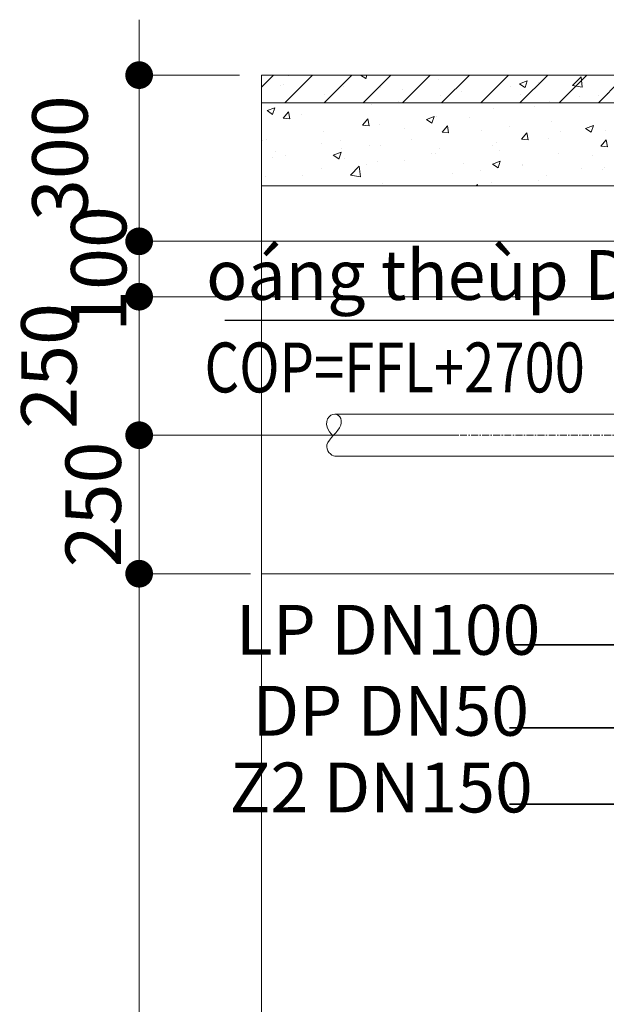
# Model space of a CAD drawing. Units: millimetres. Extents: x -138418 to 90042, y -124727 to 94403.
# Drawn here: x 81760 to 82819, y 32733 to 34510 of the extents above; entities that cross this region are included whole.
import ezdxf

# ---------------------------------------------------------------- set-up
doc = ezdxf.new("R2010")
doc.units = ezdxf.units.MM
doc.header["$LTSCALE"] = 100
doc.header["$MEASUREMENT"] = 0
doc.linetypes.add('CENTER', pattern=[2, 1.25, -0.25, 0.25, -0.25])
doc.linetypes.add('HIDDENX2', pattern=[0.75, 0.5, -0.25])
doc.layers.get('0').update_dxf_attribs({"color": 8})
doc.layers.get('Defpoints').update_dxf_attribs({"color": 8})
doc.layers.add('E-DIM', color=7, linetype='Continuous', lineweight=9)
doc.styles.add('DIM', font='VNI-Helve.TTF', dxfattribs={"width": 0.8})
doc.styles.add('M&E', font='VNI-Helve-Condense.TTF')
doc.styles.add('STYLE1', font='VNI-Avo.TTF')
doc.styles.add('vni-romans', font='vni-romans.shx', dxfattribs={"width": 0.7})
doc.dimstyles.new('100', dxfattribs={"dimtxt": 200, "dimasz": 80, "dimexe": 20, "dimexo": 20, "dimgap": 1, "dimtad": 1, "dimdec": 0, "dimdsep": 46, "dimtxsty": 'STYLE1', "dimblk1": 'ARCHTICK', "dimblk2": 'ARCHTICK', "dimsah": 1, "dimcen": 50, "dimdle": 20, "dimclrd": 4, "dimclre": 4, "dimclrt": 15, "dimadec": 0, "dimazin": 0, "dimtfac": 1, "dimtdec": 0, "dimtix": 1, "dimtmove": 0, "dimatfit": 3, "dimldrblk": 'ARCHTICK', "dimfxl": 1, "dimarcsym": 0})
doc.dimstyles.new('DIM10', dxfattribs={"dimscale": 10, "dimtxt": 5, "dimasz": 2.5, "dimexe": 0, "dimexo": 2, "dimgap": 1, "dimtad": 1, "dimdec": 0, "dimtxsty": 'vni-romans', "dimblk": 'DOT', "dimcen": 1, "dimdle": 1, "dimclre": 8, "dimclrt": 161, "dimadec": 1, "dimazin": 2, "dimtfac": 1, "dimtdec": 0, "dimtix": 1, "dimtmove": 2, "dimatfit": 0, "dimfxl": 1, "dimlwd": 9, "dimlwe": 9, "dimarcsym": 1})
doc.dimstyles.new('M&E', dxfattribs={"dimtxt": 200, "dimasz": 100, "dimexe": 10, "dimexo": 10, "dimgap": 30, "dimtad": 1, "dimdec": 0, "dimzin": 0, "dimdsep": 46, "dimtxsty": 'M&E', "dimblk": 'ARCHTICK', "dimcen": 50, "dimdle": 50, "dimclrd": 30, "dimclre": 30, "dimclrt": 2, "dimadec": 0, "dimazin": 0, "dimtfac": 1, "dimtdec": 0, "dimtofl": 0, "dimtmove": 0, "dimatfit": 3, "dimfxl": 1, "dimtolj": 1, "dimtzin": 0, "dimarcsym": 0})
pattern_1 = [(50, (-9882.59, 7312.68), (143.45204, -12.55043), [15, -165]), (355, (-9882.59, 7312.68), (-27.75027, 150.43843), [12, -132]), (100.4514, (-9870.64, 7311.64), (115.70188, 137.8879), [12.74804, -140.22842]), (46.1842, (-9882.59, 7352.68), (213.4482, -33.1038), [22.5, -247.5]), (96.6356, (-9864.8, 7349.93), (186.93254, 194.82357), [19.12206, -210.3426]), (351.1842, (-9882.6, 7352.68), (186.9324, 194.8237), [18, -198]), (21, (-9862.59, 7342.68), (119.38141, -80.52378), [15, -165]), (326, (-9862.59, 7342.68), (48.66307, 145.03), [12, -132]), (71.4514, (-9852.64, 7335.97), (168.04453, 64.5061), [12.74804, -140.22842]), (37.5, (-9882.59, 7312.685), (2.43197, 66.57877), [0, -130.4, 0, -134, 0, -132.5]), (7.5, (-9882.59, 7312.685), (52.61391, 78.88234), [0, -76.4, 0, -127.4, 0, -50.5]), (327.5, (-9927.19, 7312.685), (106.764487, -4.510974), [0, -50, 0, -156, 0, -207]), (317.5, (-9947.19, 7312.685), (116.63723, 20.021), [0, -65, 0, -103.6, 0, -147])]

# ---------------------------------------------------------------- blocks, each defined once
blk = doc.blocks.new('_Dot')
at = {"lineweight": -2}
blk.add_line((-0.5, 0), (-1, 0), dxfattribs=at)
at = {"const_width": 0.5}
blk.add_lwpolyline([(-0.25, 0, 1), (0.25, 0, 1)], format="xyb", close=True, dxfattribs=at)
blk = doc.blocks.new('*D329')
at = {"layer": 'Defpoints', "color": 0}
for p in [(81976, 33510), (82196.9, 33510), (82176.9, 31060)]:
    blk.add_point(p, dxfattribs=at)
at = {"layer": 'E-DIM', "color": 8, "lineweight": 9}
for p, q in [((82176.9, 33510), (81976, 33510)), ((82156.9, 31060), (81976, 31060))]:
    blk.add_line(p, q, dxfattribs=at)
at = {"layer": 'E-DIM', "color": 0, "lineweight": 9}
blk.add_line((81976, 31110), (81976, 33460), dxfattribs=at)
at = {"layer": 'E-DIM', "color": 0, "lineweight": 9, "xscale": 50, "yscale": 50, "zscale": 50}
for p, rotation in [((81976, 33510), 90), ((81976, 31060), 270)]:
    blk.add_blockref('_Dot', p, dxfattribs=dict(at, rotation=rotation))
at = {"layer": 'E-DIM', "color": 161, "lineweight": -3, "insert": (81906, 32285), "char_height": 100, "attachment_point": 5, "rotation": 90, "style": 'vni-romans'}
blk.add_mtext('2450', dxfattribs=at)
blk = doc.blocks.new('*D339')
at = {"layer": 'Defpoints', "color": 0}
for p in [(81976, 34410), (82196.9, 34410), (82196.9, 34110)]:
    blk.add_point(p, dxfattribs=at)
at = {"layer": 'E-DIM', "color": 0, "lineweight": 9}
for p, q in [((81976, 34460), (81976, 34510)), ((81976, 34110), (81976, 34410)), ((81976, 34060), (81976, 34010))]:
    blk.add_line(p, q, dxfattribs=at)
at = {"layer": 'E-DIM', "color": 8, "lineweight": 9}
for p, q in [((82156.9, 34410), (81976, 34410)), ((82156.9, 34110), (81976, 34110))]:
    blk.add_line(p, q, dxfattribs=at)
at = {"layer": 'E-DIM', "color": 0, "lineweight": 9, "xscale": 50, "yscale": 50, "zscale": 50}
for p, rotation in [((81976, 34410), 270), ((81976, 34110), 90)]:
    blk.add_blockref('_Dot', p, dxfattribs=dict(at, rotation=rotation))
at = {"layer": 'E-DIM', "color": 161, "lineweight": -3, "insert": (81846, 34260), "char_height": 100, "attachment_point": 5, "rotation": 90, "style": 'vni-romans'}
blk.add_mtext('300', dxfattribs=at)
blk = doc.blocks.new('*D332')
at = {"layer": 'Defpoints', "color": 0}
for p in [(83211.1, 34010), (81976, 33760), (82235.2, 33760)]:
    blk.add_point(p, dxfattribs=at)
at = {"layer": 'E-DIM', "color": 0, "lineweight": 9}
for p, q in [((81976, 34060), (81976, 34110)), ((81976, 34010), (81976, 33760)), ((81976, 33710), (81976, 33660))]:
    blk.add_line(p, q, dxfattribs=at)
at = {"layer": 'E-DIM', "color": 8, "lineweight": 9}
for p, q in [((83191.1, 34010), (81976, 34010)), ((82215.2, 33760), (81976, 33760))]:
    blk.add_line(p, q, dxfattribs=at)
at = {"layer": 'E-DIM', "color": 0, "lineweight": 9, "xscale": 50, "yscale": 50, "zscale": 50}
for p, rotation in [((81976, 34010), 270), ((81976, 33760), 90)]:
    blk.add_blockref('_Dot', p, dxfattribs=dict(at, rotation=rotation))
at = {"layer": 'E-DIM', "color": 161, "lineweight": -3, "insert": (81826, 33885), "char_height": 100, "attachment_point": 5, "rotation": 90, "style": 'vni-romans'}
blk.add_mtext('250', dxfattribs=at)
blk = doc.blocks.new('_ARCHTICK')
at = {"color": 0, "linetype": 'ByBlock', "const_width": 0.15}
blk.add_lwpolyline([(-0.5, -0.5), (0.5, 0.5)], dxfattribs=at)
blk = doc.blocks.new('*D333')
at = {"layer": 'Defpoints', "color": 0}
for p in [(81976, 34110), (83218.4, 34110), (83211.1, 34010)]:
    blk.add_point(p, dxfattribs=at)
at = {"layer": 'E-DIM', "color": 0, "lineweight": 9}
for p, q in [((81976, 34160), (81976, 34210)), ((81976, 34010), (81976, 34110)), ((81976, 33960), (81976, 33910))]:
    blk.add_line(p, q, dxfattribs=at)
at = {"layer": 'E-DIM', "color": 8, "lineweight": 9}
for p, q in [((83198.4, 34110), (81976, 34110)), ((83191.1, 34010), (81976, 34010))]:
    blk.add_line(p, q, dxfattribs=at)
at = {"layer": 'E-DIM', "color": 0, "lineweight": 9, "xscale": 50, "yscale": 50, "zscale": 50}
for p, rotation in [((81976, 34110), 270), ((81976, 34010), 90)]:
    blk.add_blockref('_Dot', p, dxfattribs=dict(at, rotation=rotation))
at = {"layer": 'E-DIM', "color": 161, "lineweight": -3, "insert": (81916, 34060), "char_height": 100, "attachment_point": 5, "rotation": 90, "style": 'vni-romans'}
blk.add_mtext('100', dxfattribs=at)
blk = doc.blocks.new('Ld_Brpipe')
at = {"color": 0, "linetype": 'Continuous'}
for points in [[(0.044, -0.015), (0.029, 0.001), (-0.023, 0.06), (-0.071, 0.12), (-0.112, 0.179), (-0.14, 0.237), (-0.154, 0.293), (-0.153, 0.346), (-0.14, 0.395), (-0.117, 0.436), (-0.085, 0.469), (-0.046, 0.491), (0, 0.5), (0.045, 0.495), (0.093, 0.474), (0.137, 0.438), (0.172, 0.388), (0.193, 0.326), (0.196, 0.253), (0.175, 0.171), (0.126, 0.081), (0.044, -0.016)], [(0, -0.5), (0.033, -0.49), (0.069, -0.471), (0.105, -0.445), (0.139, -0.411), (0.167, -0.372), (0.186, -0.327), (0.194, -0.278), (0.187, -0.226), (0.163, -0.171), (0.126, -0.115), (0.08, -0.057), (0.044, -0.016)]]:
    blk.add_lwpolyline(points, dxfattribs=at)
blk = doc.blocks.new('*D341')
at = {"layer": 'Defpoints', "color": 0}
for p in [(81976, 33760), (82569.9, 33760), (82196.9, 33510)]:
    blk.add_point(p, dxfattribs=at)
at = {"layer": 'E-DIM', "color": 8, "lineweight": 9}
for p, q in [((82549.9, 33760), (81976, 33760)), ((82176.9, 33510), (81976, 33510))]:
    blk.add_line(p, q, dxfattribs=at)
at = {"layer": 'E-DIM', "color": 0, "lineweight": 9}
blk.add_line((81976, 33560), (81976, 33710), dxfattribs=at)
at = {"layer": 'E-DIM', "color": 0, "lineweight": 9, "xscale": 50, "yscale": 50, "zscale": 50}
for p, rotation in [((81976, 33760), 90), ((81976, 33510), 270)]:
    blk.add_blockref('_Dot', p, dxfattribs=dict(at, rotation=rotation))
at = {"layer": 'E-DIM', "color": 161, "lineweight": -3, "insert": (81906, 33635), "char_height": 100, "attachment_point": 5, "rotation": 90, "style": 'vni-romans'}
blk.add_mtext('250', dxfattribs=at)

msp = doc.modelspace()

# ---------------------------------------------------------------- hatches: boundary and pattern name
at = {"layer": 'E-DIM'}
h = msp.add_hatch(dxfattribs=at)
h.set_pattern_fill('AR-CONC', color=256, scale=20, style=0)
h.set_pattern_definition(pattern_1)
h.paths.add_polyline_path([(82845.4, 34360), (82845.4, 34410), (82196.9, 34410), (82196.9, 34360)])
h = msp.add_hatch(dxfattribs=at)
h.set_pattern_fill('ANSI31', color=8, scale=400, style=0)
h.set_pattern_definition([(45, (-66901.683, 2528.24), (-35.355339, 35.355339), [])])
h.paths.add_polyline_path([(82196.9, 34410), (82196.9, 34360), (82845.4, 34360), (82845.4, 34410)])
h = msp.add_hatch(dxfattribs=at)
h.set_pattern_fill('AR-CONC', color=256, scale=20, style=0)
h.set_pattern_definition(pattern_1)
h.paths.add_polyline_path([(82845.4, 34360), (82196.9, 34360), (82196.9, 34210), (82845.4, 34210)])

# ---------------------------------------------------------------- linework, layer by layer
for p, q in [((82196.9, 30860), (82196.9, 34410)), ((82196.9, 30860), (82196.9, 34410)), ((82329.2, 33798), (83104.4, 33798)), ((82329.2, 33722), (83104.4, 33722))]:
    msp.add_line(p, q, dxfattribs=at)
at = {"layer": 'E-DIM', "color": 7}
for p, q in [((86195.4, 34360), (82196.9, 34360)), ((86195.4, 34360), (82196.9, 34360)), ((82196.9, 34210), (82845.4, 34210)), ((82196.9, 34210), (82845.4, 34210)), ((82196.9, 33510), (85895.4, 33510))]:
    msp.add_line(p, q, dxfattribs=at)
at = {"layer": 'E-DIM', "color": 8, "linetype": 'CENTER', "ltscale": 0.1}
msp.add_line((82255.2, 33760), (83939.9, 33760), dxfattribs=at)
at = {"layer": 'E-DIM', "color": 8, "linetype": 'HIDDENX2'}
msp.add_lwpolyline([(82196.9, 34410), (82845.4, 34410), (82845.4, 34360), (82196.9, 34360)], close=True, dxfattribs=at)
msp.add_lwpolyline([(82196.9, 34410), (82845.4, 34410), (82845.4, 34360), (82196.9, 34360)], close=True, dxfattribs=at)
at = {"layer": 'E-DIM'}
for points in [[(82845.4, 34210), (82196.9, 34210), (82196.9, 34410), (82845.4, 34410)], [(82845.4, 34360), (82196.9, 34360), (82196.9, 34410), (82845.4, 34410)]]:
    msp.add_lwpolyline(points, close=True, dxfattribs=at)

# ---------------------------------------------------------------- block references
at = {"layer": 'E-DIM', "xscale": -76, "yscale": 76, "zscale": 76}
msp.add_blockref('Ld_Brpipe', (82329.2, 33760), dxfattribs=at)

# ---------------------------------------------------------------- texts
at = {"layer": 'E-DIM', "color": 2, "ltscale": 0.005, "style": 'DIM'}
msp.add_text('oáng theùp DN65', height=90, dxfattribs=at).set_placement((82096.9, 34004.3))
at = {"layer": 'E-DIM', "color": 2, "ltscale": 0.005, "style": 'DIM', "width": 0.8}
msp.add_text('COP=FFL+2700', height=90, dxfattribs=at).set_placement((82093.9, 33837.3))
at = {"layer": 'E-DIM', "style": 'M&E'}
for s, p in [('LP DN100', (82150.5, 33363.7, 0)), ('DP DN50', (82180.4, 33217.6)), ('Z2 DN150', (82139, 33079.1))]:
    msp.add_text(s, height=90, dxfattribs=at).set_placement(p)

# ---------------------------------------------------------------- dimensions: what is measured, and where the dimension line sits
at = {"layer": 'E-DIM', "lineweight": -3}
for base, p1, p2, angle, override, picture, middle in [((81976, 34410), (82196.9, 34110), (82196.9, 34410), 90, {"dimtxt": 10, "dimasz": 5, "dimexo": 4, "dimgap": 8}, '*D339', (81846, 34260)), ((81976, 34110), (83211.1, 34010), (83218.4, 34110), 90, {"dimtxt": 10, "dimasz": 5}, '*D333', (81916, 34060)), ((81976, 33760), (83211.1, 34010), (82235.2, 33760), 270, {"dimtxt": 10, "dimasz": 5, "dimgap": 10}, '*D332', (81826, 33885)), ((81976, 33760), (82196.9, 33510), (82569.9, 33760), 90, {"dimtxt": 10, "dimasz": 5, "dimgap": 2}, '*D341', (81906, 33635)), ((81976, 33510), (82176.9, 31060), (82196.9, 33510), 90, {"dimtxt": 10, "dimasz": 5, "dimgap": 2}, '*D329', (81906, 32285))]:
    dim = msp.add_linear_dim(base=base, p1=p1, p2=p2, angle=angle, dimstyle='DIM10', override=override, dxfattribs=at)
    dim.commit()
    dim.dimension.update_dxf_attribs({"geometry": picture, "text_midpoint": middle})

# ---------------------------------------------------------------- leaders
at = {"layer": 'E-DIM', "color": 8}
msp.add_leader([(83059, 33763.2), (82966.9, 33967.1), (82130.9, 33967.1)], dimstyle='100', override={"dimasz": 80, "dimgap": 1, "dimtad": 0}, dxfattribs=at)
at = {"layer": 'E-DIM'}
for points in [[(83202.1, 33381.5), (82644.3, 33381.5), (82939.9, 33381.5)], [(83577.1, 33232), (82644.3, 33232), (82939.9, 33232)], [(83806.6, 33094), (82644.3, 33094), (82939.9, 33094)]]:
    msp.add_leader(points, dimstyle='M&E', override={"dimasz": 50, "dimtad": 0}, dxfattribs=at)

doc.saveas('drawing.dxf')
